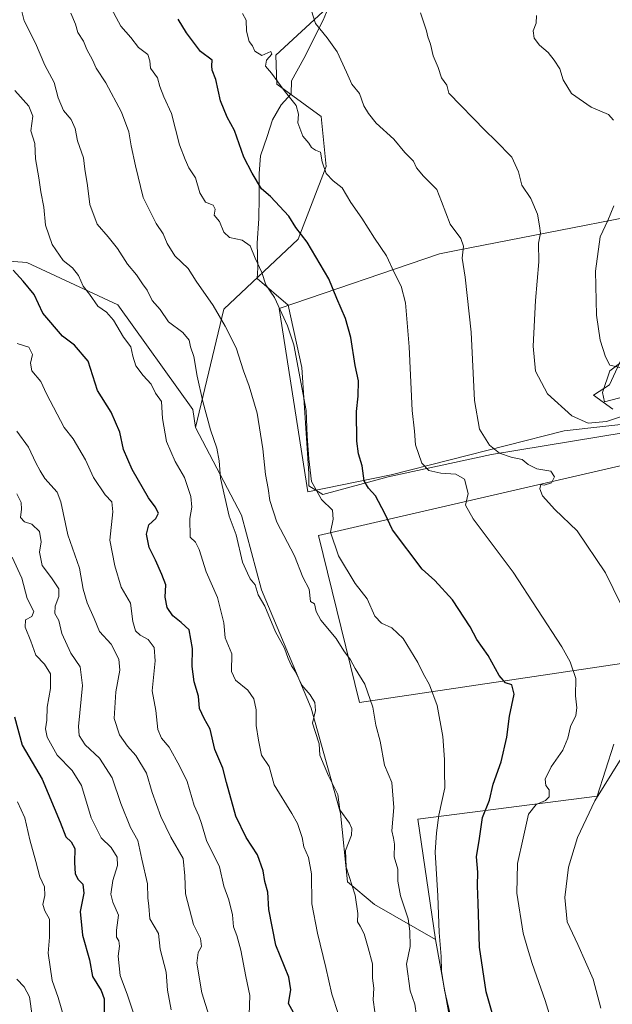
# Model space of a CAD drawing. Units: metres. Extents: x 569950 to 573406, y 4726470 to 4728821.
# Drawn here: x 570379 to 570579, y 4727556 to 4727887 of the extents above; entities that cross this region are included whole.
import ezdxf

# ---------------------------------------------------------------- set-up
doc = ezdxf.new("R2010")
doc.units = ezdxf.units.M
doc.header["$MEASUREMENT"] = 0
for name, color, linetype, lineweight in [('Arbolado forestal CxS', 92, 'Continuous', 0), ('Curva de nivel maestra', 30, 'Continuous', 30), ('Curva de nivel normal', 30, 'Continuous', 0), ('Espacio natural protegido', 121, 'Continuous', 13), ('Espacio natural protegido CxS', 121, 'Continuous', 0), ('Pastizal CxS', 92, 'Continuous', 0)]:
    doc.layers.add(name, color=color, linetype=linetype, lineweight=lineweight)

# ---------------------------------------------------------------- blocks, each defined once
blk = doc.blocks.new('*U17')
at = {"layer": 'Espacio natural protegido CxS', "color": 121, "linetype": 'Continuous', "lineweight": 0, "flags": 128}
for points in [[(570484.452, 4727893.5202), (570481.5589, 4727886.7703), (570475.1356, 4727873.9014), (570470.9755, 4727866.3824), (570470.8674, 4727862.0604), (570467.4533, 4727858.3585), (570464.5532, 4727853.2595), (570462.7981, 4727847.6586), (570460.54, 4727841.1656), (570460.0569, 4727835.1896), (570460.0918, 4727827.3106), (570459.9957, 4727820.0656), (570459.3955, 4727811.8006), (570459.5584, 4727803.5406), (570459.3313, 4727799.8986), (570469.8712, 4727790.9665), (570474.4538, 4727769.9994), (570476.8192, 4727734.3074), (570476.8192, 4727730.2124), (570481.5501, 4727727.2863), (570503.4353, 4727733.137), (570538.3325, 4727740.7434), (570592.1568, 4727749.5186)], [(570579.1438, 4727755.9548), (570572.6379, 4727760.6359), (570577.961, 4727764.1468), (570582.1021, 4727772.9238)]]:
    blk.add_lwpolyline(points, dxfattribs=at)

msp = doc.modelspace()

# ---------------------------------------------------------------- linework, layer by layer
at = {"layer": 'Arbolado forestal CxS', "color": 92, "linetype": 'Continuous', "lineweight": 0}
for points in [[(570490.1457, 4727897.7513, 636.6793), (570465.7103, 4727875.0083, 644.3701), (570466.0485, 4727865.2657, 645.5918), (570480.9331, 4727854.4055, 643.5522), (570482.6081, 4727837.6395, 645.124), (570473.1477, 4727813.0955, 650.8572), (570448.1075, 4727789.5755, 660.2281), (570438.6333, 4727749.7747, 667.2356), (570437.7103, 4727755.8117, 666.6254), (570412.5149, 4727791.0389, 668.9084), (570381.8531, 4727805.2553, 673.4809), (570353.2397, 4727807.4397, 682.7496)], [(570579.4517, 4727643.3043, 642.1148), (570573.8499, 4727625.7793, 640.843), (570513.4471, 4727618.0651, 658.2651), (570519.3955, 4727577.4951, 656.606), (570498.8385, 4727589.2613, 663.5662), (570489.8367, 4727596.9513, 665.5573), (570487.4915, 4727619.9935, 665.4523), (570477.5407, 4727655.4097, 665.5878), (570460.8103, 4727695.1301, 664.7449), (570454.1043, 4727720.2793, 663.7737), (570438.6333, 4727749.7747, 667.2356), (570448.1075, 4727789.5755, 660.2281), (570473.1477, 4727813.0955, 650.8572), (570482.6081, 4727837.6395, 645.124), (570480.9331, 4727854.4055, 643.5522), (570466.0485, 4727865.2657, 645.5918), (570465.7103, 4727875.0083, 644.3701), (570490.1457, 4727897.7513, 636.6793)], [(570490.1457, 4727897.7513, 636.6793), (570465.7103, 4727875.0083, 644.3701), (570466.0485, 4727865.2657, 645.5918), (570480.9331, 4727854.4055, 643.5522), (570482.6081, 4727837.6395, 645.124), (570473.1477, 4727813.0955, 650.8572), (570448.1075, 4727789.5755, 660.2281), (570438.6333, 4727749.7747, 667.2356)], [(570490.1457, 4727897.7513, 636.6793), (570465.7103, 4727875.0083, 644.3701), (570466.0485, 4727865.2657, 645.5918), (570480.9331, 4727854.4055, 643.5522), (570482.6081, 4727837.6395, 645.124), (570473.1477, 4727813.0955, 650.8572), (570448.1075, 4727789.5755, 660.2281), (570438.6333, 4727749.7747, 667.2356)], [(570618.5441, 4727827.2239, 624.4804), (570526.4217, 4727809.2939, 640.5922), (570520.8109, 4727808.2015, 641.7655), (570466.8363, 4727789.8023, 655.2101), (570476.4981, 4727728.1947, 656.3222), (570504.4515, 4727733.8725, 647.873), (570562.7975, 4727748.6117, 635.8999), (570589.8205, 4727751.6821, 635.2293)], [(570618.5441, 4727827.2239, 624.4804), (570526.4217, 4727809.2939, 640.5922), (570520.8109, 4727808.2015, 641.7655), (570466.8363, 4727789.8023, 655.2101), (570476.4981, 4727728.1947, 656.3222), (570504.4515, 4727733.8725, 647.873), (570562.7975, 4727748.6117, 635.8999), (570589.8205, 4727751.6821, 635.2293)], [(570438.6333, 4727749.7747, 667.2356), (570437.7103, 4727755.8117, 666.6254), (570412.5149, 4727791.0389, 668.9084), (570381.8531, 4727805.2553, 673.4809), (570353.2397, 4727807.4397, 682.7496), (570328.6383, 4727796.8739, 691.8787), (570312.5541, 4727785.8331, 699.0407), (570292.9607, 4727766.0643, 710.2641), (570278.2345, 4727761.1563, 718.7787), (570262.2825, 4727769.7459, 725.6627), (570242.6491, 4727783.2453, 735.2817), (570215.6519, 4727805.3333, 746.3724), (570211.7109, 4727807.2369, 747.957), (570189.2149, 4727818.1025, 760.2843), (570171.4757, 4727814.0751, 769.2261), (570156.7489, 4727800.4251, 778.0613), (570160.7005, 4727772.1037, 779.8735), (570184.1939, 4727759.6543, 770.2055), (570192.3355, 4727747.6583, 767.6046), (570193.5623, 4727725.5703, 771.6439), (570178.2743, 4727723.4071, 780.8709), (570161.1617, 4727720.0227, 791.9912), (570113.7849, 4727701.3095, 824.074)], [(570438.6333, 4727749.7747, 667.2356), (570437.7103, 4727755.8117, 666.6254), (570412.5149, 4727791.0389, 668.9084), (570381.8531, 4727805.2553, 673.4809), (570353.2397, 4727807.4397, 682.7496), (570328.6383, 4727796.8739, 691.8787), (570312.5541, 4727785.8331, 699.0407), (570292.9607, 4727766.0643, 710.2641), (570278.2345, 4727761.1563, 718.7787), (570262.2825, 4727769.7459, 725.6627), (570242.6491, 4727783.2453, 735.2817), (570215.6519, 4727805.3333, 746.3724), (570211.7109, 4727807.2369, 747.957), (570189.2149, 4727818.1025, 760.2843), (570171.4757, 4727814.0751, 769.2261), (570156.7489, 4727800.4251, 778.0613), (570160.7005, 4727772.1037, 779.8735), (570184.1939, 4727759.6543, 770.2055), (570192.3355, 4727747.6583, 767.6046), (570193.5623, 4727725.5703, 771.6439), (570178.2743, 4727723.4071, 780.8709), (570161.1617, 4727720.0227, 791.9912), (570113.7849, 4727701.3095, 824.074)], [(570353.2397, 4727807.4397, 682.7496), (570381.8531, 4727805.2553, 673.4809), (570412.5149, 4727791.0389, 668.9084), (570437.7103, 4727755.8117, 666.6254), (570438.6333, 4727749.7747, 667.2356), (570454.1043, 4727720.2793, 663.7737), (570460.8103, 4727695.1301, 664.7449), (570477.5407, 4727655.4097, 665.5878), (570487.4915, 4727619.9935, 665.4523), (570489.8367, 4727596.9513, 665.5573), (570498.8385, 4727589.2613, 663.5662), (570519.3955, 4727577.4951, 656.606), (570526.9385, 4727535.8757, 655.4462)], [(570604.5609, 4727765.8077, 630.5661), (570576.3093, 4727758.4381, 633.0545), (570575.6951, 4727761.5089, 632.2102), (570578.1519, 4727768.8789, 630.4321), (570585.5221, 4727774.4063, 628.6416)], [(570604.5609, 4727765.8077, 630.5661), (570576.3093, 4727758.4381, 633.0545), (570575.6951, 4727761.5089, 632.2102), (570578.1519, 4727768.8789, 630.4321), (570585.5221, 4727774.4063, 628.6416)], [(570648.1661, 4727752.2959, 623.9726), (570480.0253, 4727713.4889, 657.23), (570493.8207, 4727657.3195, 661.7848), (570670.2747, 4727683.5095, 625.2788)], [(570648.1661, 4727752.2959, 623.9726), (570480.0253, 4727713.4889, 657.23), (570493.8207, 4727657.3195, 661.7848), (570670.2747, 4727683.5095, 625.2788)], [(570438.6333, 4727749.7747, 667.2356), (570454.1043, 4727720.2793, 663.7737), (570460.8103, 4727695.1301, 664.7449), (570477.5407, 4727655.4097, 665.5878), (570487.4915, 4727619.9935, 665.4523), (570489.8367, 4727596.9513, 665.5573), (570498.8385, 4727589.2613, 663.5662), (570519.3955, 4727577.4951, 656.606)], [(570438.6333, 4727749.7747, 667.2356), (570454.1043, 4727720.2793, 663.7737), (570460.8103, 4727695.1301, 664.7449), (570477.5407, 4727655.4097, 665.5878), (570487.4915, 4727619.9935, 665.4523), (570489.8367, 4727596.9513, 665.5573), (570498.8385, 4727589.2613, 663.5662), (570519.3955, 4727577.4951, 656.606)], [(570579.4517, 4727643.3043, 642.1148), (570573.8499, 4727625.7793, 640.843), (570513.4471, 4727618.0651, 658.2651), (570519.3955, 4727577.4951, 656.606)], [(570519.3955, 4727577.4951, 656.606), (570526.9385, 4727535.8757, 655.4462), (570572.5707, 4727538.9081, 642.2031), (570578.4595, 4727523.6079, 642.7221), (570611.2851, 4727524.8935, 633.1561), (570629.8509, 4727518.3005, 629.0132)]]:
    msp.add_polyline3d(points, dxfattribs=at)
at = {"layer": 'Curva de nivel maestra', "color": 30, "linetype": 'Continuous', "lineweight": 30, "flags": 128}
for points, elevation in [([(570540.69, 4727545.3401), (570536.54, 4727559.9301), (570534.27, 4727574.9001), (570533.84, 4727589.7101), (570533.6, 4727595.5401), (570533.66, 4727600.2001), (570533.27, 4727605.3001), (570534.25, 4727611.4801), (570535.25, 4727618.6201), (570537.65, 4727624.3801), (570538.87, 4727629.7401), (570541.5, 4727637.3201), (570543.4, 4727645.5601), (570544.35, 4727652.7101), (570545.89, 4727660.1001), (570545.08, 4727663.1801), (570543, 4727663.8901), (570540.82, 4727666.3301), (570537.15, 4727673.0701), (570533.38, 4727678.4701), (570531.05, 4727682.7601), (570525.1, 4727691.8401), (570519.22, 4727698.3001), (570514.96, 4727702.1001), (570505, 4727715.4101), (570502.4, 4727720.8001), (570499.21, 4727726.8201), (570496.91, 4727729.3201), (570495.46, 4727731.8701), (570494.69, 4727736.8701), (570493.47, 4727740.8801), (570492.98, 4727745.2401), (570492.86, 4727755.1701), (570493.4, 4727760.3801), (570493.46, 4727765.5201), (570492.34, 4727770.6801), (570490.94, 4727780.0101), (570489.11, 4727786.4201), (570486.22, 4727793.2001), (570483.54, 4727799.7601), (570476.18, 4727812.1301), (570472.41, 4727817.0801), (570470.04, 4727820.8401), (570463.88, 4727827.5301), (570460.82, 4727830.1301), (570457.71, 4727835.3601), (570454.89, 4727840.7701), (570451.73, 4727849.6501), (570449.31, 4727854.2101), (570447, 4727859.7301), (570445.5, 4727866.8301), (570444.23, 4727870.0401), (570444.12, 4727871.4301), (570444.19, 4727873.4001), (570440.35, 4727876.2501), (570435.64, 4727882.5301), (570432.77, 4727887.1301)], 650), ([(570471.63, 4727552.9601), (570469.91, 4727556.0101), (570470.77, 4727560.5601), (570470.02, 4727564.8901), (570465.72, 4727575.6701), (570463.34, 4727587.6401), (570462.94, 4727593.4401), (570462, 4727597.0601), (570461.44, 4727600.6001), (570459.49, 4727606.0101), (570455.64, 4727611.8001), (570452.16, 4727619.0101), (570449.04, 4727630.3401), (570447.83, 4727635.1901), (570445.09, 4727641.4501), (570443.56, 4727648.2801), (570441.51, 4727651.8701), (570439.96, 4727655.2801), (570439.62, 4727659.3601), (570438.18, 4727664.2101), (570437.52, 4727669.3601), (570437.56, 4727675.4501), (570436.51, 4727681.7001), (570433.79, 4727684.2201), (570431.02, 4727686.4601), (570429.08, 4727689.2501), (570428.44, 4727692.7401), (570428.6, 4727696.9001), (570427.32, 4727700.2801), (570425.18, 4727705.1701), (570423.02, 4727709.4201), (570422.13, 4727713.8701), (570422.88, 4727717.0401), (570425.3, 4727719.1501), (570426.17, 4727721.0101), (570425.06, 4727723.0401), (570422.76, 4727726.0701), (570417.3, 4727735.6101), (570414.39, 4727742.3701), (570413.19, 4727748.1701), (570410.26, 4727754.9001), (570405.62, 4727762.2101), (570402.46, 4727772.1001), (570397.86, 4727777.5001), (570393.85, 4727780.4901), (570387.2, 4727788.2201), (570384.35, 4727794.4901), (570380.6, 4727798.9601), (570377.19, 4727802.7501)], 675), ([(570377.65, 4727652.4101), (570380.31, 4727642.9101), (570386.98, 4727631.5201), (570393.09, 4727617.0201), (570394.92, 4727612.1301), (570396.8, 4727610.4201), (570398.04, 4727608.1101), (570397.9, 4727603.4401), (570398.1, 4727599.6001), (570399.07, 4727597.7001), (570400.64, 4727596.1901), (570400.98, 4727593.0801), (570399.81, 4727586.9401), (570400.53, 4727578.9701), (570402.92, 4727570.6401), (570403.97, 4727565.0601), (570406.83, 4727560.4101), (570407.9, 4727557.5301), (570407.93, 4727551.2301)], 700)]:
    msp.add_lwpolyline(points, dxfattribs=dict(at, elevation=elevation))
at = {"layer": 'Curva de nivel normal', "color": 30, "linetype": 'Continuous', "lineweight": 0, "flags": 128}
for points, elevation in [([(570499.01, 4727553.1601), (570498.41, 4727557.2301), (570498.71, 4727561.1601), (570498.19, 4727564.5101), (570498.24, 4727569.3001), (570496.77, 4727574.7601), (570495.44, 4727579.4101), (570494.06, 4727582.0301), (570493.14, 4727583.4401), (570493.3, 4727586.2701), (570492.39, 4727592.4101), (570489.33, 4727601.8901), (570489.07, 4727607.5201), (570491.16, 4727612.6901), (570491.29, 4727614.8801), (570490.44, 4727616.6501), (570487.26, 4727621.1901), (570486.52, 4727626.3301), (570483.44, 4727632.6501), (570480.44, 4727639.5201), (570480.24, 4727643.3401), (570478.92, 4727647.5401), (570477.96, 4727650.3101), (570479.04, 4727654.6001), (570478.76, 4727657.2901), (570477.19, 4727659.8301), (570474.48, 4727663.1201), (570472.34, 4727667.6401), (570471, 4727669.6301), (570469.81, 4727672.1101), (570468.6, 4727675.5701), (570465.57, 4727681.0701), (570461.98, 4727689.6501), (570459.77, 4727693.5201), (570458.74, 4727696.8101), (570456.98, 4727698.9201), (570456.1, 4727700.7401), (570454.49, 4727704.4601), (570452.31, 4727713.6201), (570449.95, 4727719.9301), (570447.05, 4727732.6901), (570446.62, 4727738.6001), (570445.82, 4727742.8001), (570443.72, 4727748.9801), (570441.07, 4727758.4801), (570439.19, 4727767.0301), (570438.06, 4727773.6801), (570436.93, 4727776.9101), (570436.54, 4727779.2001), (570434.4, 4727781.7101), (570429.57, 4727785.3401), (570426.7, 4727789.5201), (570424.05, 4727792.4901), (570422.3, 4727796.0301), (570420.8, 4727798.1201), (570418.77, 4727801.1701), (570415.77, 4727804.7501), (570412.35, 4727809.9901), (570409.23, 4727813.8801), (570405.54, 4727818.1901), (570403.1, 4727824.8301), (570402.24, 4727831.1801), (570401.36, 4727836.6501), (570400.94, 4727840.5601), (570398.88, 4727846.1801), (570398.1, 4727850.4201), (570396.71, 4727853.3601), (570394.14, 4727856.4501), (570392.37, 4727860.6801), (570391.06, 4727865.9001), (570387.93, 4727871.6601), (570384.81, 4727879.1201), (570380.99, 4727886.5801), (570379.35, 4727892.9101)], 665), ([(570396.64, 4727889.2301), (570398.17, 4727885.4801), (570398.98, 4727882.7101), (570400.92, 4727879.7801), (570402.03, 4727876.9401), (570403.9, 4727873.5001), (570405.13, 4727870.7101), (570408.45, 4727865.7701), (570413.76, 4727855.9101), (570416.22, 4727849.2001), (570416.95, 4727844.5901), (570418.46, 4727837.7701), (570420.98, 4727827.1201), (570425.34, 4727818.4501), (570427.78, 4727814.9801), (570429.11, 4727811.7001), (570431.72, 4727807.5001), (570436.18, 4727803.3201), (570438.9, 4727799.0401), (570444.56, 4727790.8701), (570448.64, 4727783.8501), (570452.26, 4727776.6101), (570454.76, 4727768.9001), (570456.74, 4727763.7101), (570459.38, 4727754.5701), (570461.27, 4727742.6201), (570462.14, 4727733.9701), (570463.1, 4727729.2801), (570463.6, 4727725.1701), (570465.99, 4727717.9801), (570471.98, 4727706.6201), (570474.76, 4727699.4001), (570476.88, 4727695.3401), (570477.35, 4727691.2801), (570478.7, 4727690.4901), (570479.2, 4727687.8301), (570480.86, 4727684.9601), (570485.94, 4727678.7901), (570488.54, 4727674.6401), (570490.84, 4727671.6401), (570492.42, 4727668.7201), (570495.6, 4727663.4001), (570498.37, 4727655.6701), (570499.29, 4727649.5901), (570500.77, 4727644.2401), (570502.24, 4727636.2001), (570504.7, 4727630.3201), (570505.37, 4727621.9501), (570504.75, 4727614.0501), (570505.32, 4727611.6201), (570505.66, 4727609.6001), (570505.56, 4727605.3501), (570506.76, 4727601.1901), (570506.7, 4727597.1901), (570507.68, 4727592.1901), (570510.22, 4727584.4701), (570510.8, 4727580.3201), (570510.92, 4727575.1401), (570509.61, 4727569.1901), (570510.9, 4727560.2101), (570512.46, 4727555.7601), (570513, 4727551.9601)], 660), ([(570524.33, 4727552.4301), (570522.41, 4727560.5101), (570521.44, 4727566.8601), (570521.33, 4727571.8601), (570520.68, 4727579.8601), (570520.22, 4727592.1901), (570519.34, 4727606.8601), (570519.76, 4727613.3701), (570520.53, 4727619.3201), (570522.62, 4727628.5901), (570522.42, 4727634.1001), (570522.42, 4727638.0601), (570521.88, 4727645.8601), (570520.04, 4727656.2701), (570517.42, 4727663.1801), (570515.29, 4727666.9801), (570513.51, 4727670.7101), (570508.53, 4727678.7901), (570504.73, 4727682.4101), (570501.27, 4727683.9301), (570499.03, 4727686.2801), (570496.47, 4727692.1901), (570492.39, 4727697.3501), (570486.74, 4727706.6601), (570484.09, 4727714.5301), (570485, 4727718.9901), (570484.79, 4727722.0101), (570481.04, 4727725.5701), (570477.64, 4727731.5801), (570476.75, 4727739.2201), (570476.2, 4727746.8701), (570475.86, 4727755.4601), (570471.71, 4727777.6001), (570469.56, 4727784.0201), (570465.22, 4727793.5701), (570462.32, 4727797.8101), (570460.93, 4727801.9101), (570458.73, 4727806.7101), (570457.01, 4727810.9501), (570454.36, 4727812.8301), (570450.11, 4727813.7201), (570448.19, 4727815.5401), (570446.76, 4727819.1301), (570444.86, 4727821.1701), (570445.25, 4727823.1901), (570444.55, 4727824.5701), (570442.02, 4727825.6301), (570440.11, 4727828.7801), (570438.59, 4727833.7601), (570436.38, 4727837.1401), (570435.19, 4727839.9101), (570433.23, 4727844.9201), (570430.6, 4727855.3801), (570427.91, 4727861.0801), (570426.6, 4727864.5201), (570425.86, 4727867.4101), (570423.45, 4727870.7301), (570423.29, 4727873.1701), (570422.61, 4727875.2301), (570419.44, 4727877.6601), (570416.84, 4727881.0401), (570413.48, 4727884.7501), (570409.45, 4727892.2901)], 655), ([(570589.67, 4727674.3001), (570576.62, 4727700.9301), (570567.11, 4727715.0001), (570559.61, 4727722.2401), (570555.48, 4727726.7801), (570554.54, 4727729.2001), (570554.84, 4727730.6601), (570556.06, 4727730.3401), (570558.49, 4727731.1401), (570559.48, 4727733.2001), (570558.21, 4727735.1401), (570553.55, 4727735.9101), (570550.68, 4727737.3001), (570548.57, 4727739.0101), (570544.88, 4727739.8301), (570540.95, 4727741.1801), (570537.65, 4727743.8401), (570534.28, 4727749.2001), (570532.58, 4727758.8701), (570531.42, 4727781.8701), (570529.41, 4727800.4001), (570528.44, 4727806.7101), (570528.86, 4727810.8401), (570527.99, 4727813.4201), (570524.38, 4727818.1501), (570521.4, 4727825.8301), (570519.84, 4727829.8201), (570515.38, 4727834.3801), (570513.07, 4727837.1601), (570512.04, 4727839.3501), (570509.07, 4727842.3501), (570505.35, 4727846.8101), (570499.41, 4727852.1301), (570496.83, 4727855.4401), (570495.25, 4727857.9601), (570493.79, 4727862.1001), (570491.28, 4727865.2601), (570489.5, 4727869.3001), (570486.3, 4727876.2201), (570482.91, 4727880.8701), (570479.07, 4727885.7301), (570477.67, 4727889.9801)], 640), ([(570583.72, 4727754.0801), (570577.03, 4727751.8201), (570570.86, 4727751.2101), (570565.29, 4727753.7501), (570557.15, 4727761.0601), (570553.09, 4727768.6901), (570552.31, 4727777.1601), (570553.13, 4727792.4901), (570554.2, 4727805.4901), (570554.13, 4727811.7801), (570554.81, 4727815.2001), (570554.48, 4727817.5801), (570553.79, 4727821.5301), (570551.5, 4727826.8701), (570548.5, 4727831.3101), (570547.37, 4727835.8401), (570545.14, 4727840.7801), (570539.68, 4727846.2901), (570536.17, 4727849.6901), (570523.95, 4727862.2601), (570523.26, 4727864.9601), (570521.49, 4727867.4601), (570520.31, 4727870.9501), (570518.68, 4727874.8201), (570517.79, 4727878.7801), (570516.86, 4727881.2001), (570516.44, 4727883.2801), (570514.4, 4727889.3401)], 635), ([(570560.22, 4727544.1901), (570556.36, 4727556.9601), (570551.95, 4727569.4301), (570550.41, 4727574.6201), (570548.94, 4727579.7001), (570546.86, 4727593.1401), (570547.03, 4727603.1201), (570548.92, 4727611.5801), (570550.79, 4727619.7201), (570553.36, 4727623.0001), (570556.43, 4727624.2601), (570557.73, 4727625.5601), (570557.71, 4727627.9401), (570556.56, 4727629.3801), (570556.4, 4727631.5201), (570558.37, 4727635.6101), (570562.25, 4727641.2201), (570563.97, 4727645.2801), (570564.89, 4727649.1901), (570566.64, 4727652.8601), (570567, 4727655.5201), (570566.53, 4727659.5201), (570566.64, 4727665.3201), (570564.76, 4727670.9401), (570561.93, 4727676.0501), (570545.63, 4727701.0701), (570532.06, 4727719.0101), (570529.48, 4727723.6801), (570530.42, 4727727.6301), (570529.24, 4727732.4001), (570526.3, 4727734.0901), (570521.22, 4727734.4501), (570517.22, 4727735.3201), (570514.78, 4727737.8401), (570512.74, 4727743.9801), (570512.34, 4727748.5301), (570511.62, 4727755.4801), (570510.58, 4727776.9201), (570509.29, 4727791.7501), (570507.92, 4727797.3401), (570505.51, 4727801.9301), (570502.89, 4727807.5401), (570498.88, 4727813.5301), (570494.6, 4727820.2501), (570490.96, 4727825.4601), (570488, 4727830.4401), (570485.02, 4727832.7501), (570482.67, 4727835.1901), (570481.32, 4727839.1401), (570480.74, 4727842.4601), (570479.05, 4727843.0401), (570477.73, 4727843.9701), (570476.78, 4727845.4401), (570474.81, 4727847.8401), (570473.1, 4727852.3201), (570473.32, 4727855.2201), (570472.53, 4727858.0701), (570468.47, 4727863.1201), (570464.21, 4727869.0001), (570462.24, 4727871.3401), (570462.57, 4727873.4201), (570464.29, 4727875.3501), (570463.99, 4727876.3001), (570460.95, 4727874.9701), (570458.65, 4727876.4201), (570457.83, 4727878.1401), (570456.72, 4727879.5901), (570455.79, 4727883.1701), (570455.66, 4727886.8701), (570454.42, 4727889.0901)], 645), ([(570579.37, 4727853.2001), (570577.68, 4727855.1301), (570571.79, 4727857.5801), (570565.22, 4727862.1301), (570562.42, 4727866.7301), (570561.34, 4727870.4601), (570559.42, 4727873.4001), (570557.32, 4727875.9701), (570554.43, 4727878.4001), (570552.67, 4727880.7901), (570552.35, 4727883.2401), (570553.33, 4727885.7901), (570553.46, 4727888.4301)], 630), ([(570486.66, 4727552.6301), (570484.49, 4727559.1301), (570482.47, 4727568.1301), (570479.68, 4727579.6501), (570477.75, 4727589.5401), (570477.68, 4727599.6101), (570476.67, 4727605.1601), (570475.08, 4727608.7201), (570474.54, 4727611.8301), (570472.99, 4727616.5601), (570471.05, 4727619.8701), (570465.09, 4727629.5401), (570463.45, 4727635.7501), (570460.89, 4727639.5101), (570459.81, 4727644.5701), (570459.08, 4727649.5201), (570459.04, 4727654.7701), (570458.28, 4727658.5201), (570456.2, 4727661.4301), (570452.1, 4727664.7801), (570450.8, 4727667.6901), (570450.84, 4727673.6501), (570448.63, 4727678.9901), (570448.11, 4727684.1101), (570446.03, 4727692.5501), (570442.26, 4727701.2401), (570439.88, 4727708.6901), (570438.59, 4727711.2301), (570436.88, 4727712.8601), (570436.72, 4727719.2201), (570437.41, 4727722.9401), (570437.03, 4727726.5501), (570434.95, 4727732.9301), (570431.75, 4727738.4001), (570428.85, 4727745.1101), (570427.53, 4727752.8101), (570427.18, 4727758.5301), (570425.21, 4727761.3801), (570423.68, 4727764.3201), (570420.98, 4727767.2901), (570418.58, 4727770.5501), (570417.51, 4727773.7601), (570416.82, 4727776.9501), (570414.36, 4727780.1501), (570410.98, 4727785.9201), (570408.64, 4727788.6201), (570405.76, 4727790.6601), (570402.98, 4727794.6601), (570400.79, 4727797.3801), (570399.2, 4727800.9101), (570397.19, 4727803.5501), (570394.05, 4727805.9501), (570390.32, 4727811.3401), (570388.12, 4727817.9101), (570387.55, 4727823.9601), (570386.5, 4727829.0201), (570385.83, 4727833.7601), (570384.73, 4727840.1701), (570384.56, 4727845.2901), (570383.17, 4727849.5801), (570383.91, 4727854.5301), (570382.55, 4727857.8601), (570377.81, 4727863.1601)], 670), ([(570581.49, 4727769.9901), (570578.16, 4727770.8101), (570576.62, 4727773.6001), (570574.87, 4727779.1801), (570573.62, 4727787.6001), (570573.33, 4727802.3401), (570574.88, 4727813.8801), (570577.4, 4727819.3901), (570579.42, 4727824.3601)], 630), ([(570456.6, 4727548.9701), (570456.95, 4727558.7401), (570455.57, 4727565.0501), (570453.9, 4727573.9601), (570452.58, 4727578.9101), (570451.45, 4727581.8001), (570451.04, 4727585.8201), (570449.82, 4727590.9201), (570448.17, 4727595.5201), (570446.67, 4727601.9401), (570442.31, 4727610.8601), (570440.61, 4727616.6101), (570439.77, 4727619.1901), (570438.16, 4727622.6601), (570435.78, 4727630.7401), (570433.22, 4727636.0001), (570429.78, 4727642.2001), (570427.14, 4727645.2501), (570425.9, 4727648.2001), (570425.28, 4727654.6001), (570424.09, 4727661.1601), (570425.03, 4727671.3401), (570424.66, 4727675.7301), (570422.68, 4727678.4201), (570419.96, 4727679.9501), (570418.39, 4727681.4001), (570417.56, 4727684.5201), (570416.75, 4727690.6501), (570413.62, 4727696.0201), (570411.5, 4727703.2401), (570409.78, 4727711.8801), (570410.84, 4727721.4401), (570410.44, 4727724.8101), (570408.16, 4727727.1101), (570404.29, 4727732.9301), (570401.56, 4727738.8701), (570397.47, 4727745.9401), (570394.44, 4727749.7401), (570388.48, 4727761.1201), (570386.58, 4727765.2201), (570383.5, 4727768.8201), (570383.03, 4727771.3901), (570383.73, 4727774.3801), (570382.48, 4727776.8201), (570378.6, 4727778.0001)], 680), ([(570443.89, 4727549.5801), (570440.71, 4727559.6101), (570439.09, 4727569.5201), (570439.5, 4727573.1901), (570440.68, 4727575.1801), (570440.29, 4727577.8401), (570437.91, 4727582.6001), (570435.26, 4727592.9401), (570435, 4727599.0001), (570434.52, 4727604.7501), (570430.34, 4727612.0001), (570426.9, 4727618.8701), (570424.06, 4727627.0401), (570422.18, 4727633.5001), (570418.51, 4727639.4801), (570415.74, 4727642.5501), (570413.02, 4727646.3801), (570411.23, 4727651.9101), (570411.85, 4727660.8201), (570413.19, 4727668.1901), (570412.85, 4727671.8601), (570410.26, 4727676.8601), (570406.33, 4727681.1901), (570404.54, 4727685.5201), (570402.19, 4727690.8201), (570400.84, 4727695.3601), (570399.6, 4727702.4501), (570395.6, 4727713.6301), (570393.31, 4727724.8201), (570392.1, 4727728.0401), (570387.94, 4727732.6501), (570386.34, 4727735.2201), (570384.84, 4727737.8701), (570382.38, 4727743.2001), (570378.42, 4727748.5801)], 685), ([(570430.44, 4727553.8601), (570429.17, 4727560.4701), (570428.71, 4727566.4901), (570426.74, 4727574.3101), (570426.12, 4727579.5801), (570423.25, 4727584.5001), (570422.91, 4727588.7601), (570422.56, 4727591.5501), (570422.41, 4727596.2801), (570420.53, 4727604.5501), (570419.25, 4727610.8601), (570416.77, 4727615.1901), (570413.54, 4727623.3401), (570410.62, 4727631.9701), (570406.29, 4727638.4901), (570401.5, 4727643.0201), (570399.51, 4727646.2101), (570399.24, 4727649.1801), (570400.59, 4727663.0201), (570399.77, 4727669.2601), (570396.68, 4727673.8601), (570393.64, 4727680.5201), (570392.59, 4727684.8401), (570391.23, 4727687.1901), (570391.42, 4727689.7201), (570392.66, 4727692.9101), (570392.58, 4727695.5201), (570390.17, 4727699.1901), (570386.98, 4727703.3501), (570386.14, 4727707.8401), (570386.72, 4727711.3101), (570386.13, 4727714.7601), (570383.55, 4727717.3101), (570381.04, 4727718.0901), (570379.7, 4727719.5501), (570380.09, 4727722.3401), (570379.9, 4727724.5401), (570378.48, 4727727.4701)], 690), ([(570376.93, 4727706.1101), (570380.12, 4727699.0601), (570381.93, 4727692.2301), (570384.25, 4727687.8801), (570383.51, 4727686.1701), (570381.36, 4727685.1001), (570381.28, 4727682.6601), (570383.24, 4727677.8901), (570384.88, 4727673.1801), (570387.78, 4727670.2101), (570389.76, 4727666.9201), (570389.8, 4727662.0001), (570388.69, 4727655.7201), (570388.56, 4727651.3601), (570388.1, 4727648.4201), (570388.68, 4727645.5501), (570392, 4727639.5401), (570397.09, 4727634.4101), (570400.28, 4727629.3301), (570403.49, 4727618.5201), (570406.88, 4727611.7901), (570410.23, 4727608.5401), (570412.27, 4727605.2401), (570412.4, 4727602.4301), (570410.8, 4727597.3601), (570410.11, 4727592.8101), (570410.8, 4727590.1001), (570412.73, 4727585.7001), (570412.04, 4727580.6801), (570412.01, 4727578.3101), (570412.8, 4727577.1001), (570413.03, 4727575.3301), (570412.6, 4727571.9201), (570413.26, 4727565.4401), (570415.75, 4727558.8601), (570419.91, 4727546.4701)], 695), ([(570575.07, 4727554.4101), (570572.53, 4727564.1801), (570567.3, 4727575.8001), (570563.78, 4727583.5101), (570562.98, 4727591.6901), (570564.17, 4727601.8801), (570567.28, 4727611.8501), (570573.12, 4727624.1901), (570581.89, 4727638.3801)], 640), ([(570394.63, 4727550.2601), (570392.36, 4727558.0001), (570390.34, 4727563.7801), (570389.05, 4727572.9801), (570389.5, 4727578.3601), (570389.42, 4727584.3201), (570387.87, 4727587.1801), (570387.19, 4727589.3601), (570387.89, 4727592.3101), (570387.79, 4727595.2301), (570386.2, 4727598.6201), (570384.86, 4727603.8301), (570382.81, 4727611.0201), (570381.14, 4727618.4701), (570378.7, 4727623.8101)], 705), ([(570378.52, 4727564.1501), (570380.99, 4727561.6201), (570382.75, 4727558.1901), (570383.66, 4727551.8401), (570383.21, 4727546.3201), (570384.01, 4727538.3101), (570385.86, 4727531.1601), (570386.53, 4727526.5001), (570387.57, 4727521.8701), (570388.25, 4727517.2101), (570388.24, 4727514.4601), (570388, 4727511.4501), (570389.81, 4727509.2201), (570390.94, 4727507.3701), (570390.76, 4727505.1101), (570388.99, 4727501.5801), (570388.5, 4727498.8601), (570388.81, 4727495.5201), (570386.94, 4727492.1901), (570386.64, 4727485.3001), (570386.82, 4727477.1801), (570384.58, 4727468.1201), (570381.45, 4727463.4301), (570373.56, 4727455.6701)], 710)]:
    msp.add_lwpolyline(points, dxfattribs=dict(at, elevation=elevation))
at = {"layer": 'Espacio natural protegido', "color": 121, "linetype": 'Continuous', "lineweight": 13, "flags": 128}
for points in [[(570484.452, 4727893.5202), (570481.5589, 4727886.7703), (570475.1356, 4727873.9014), (570470.9755, 4727866.3824), (570470.8674, 4727862.0604), (570467.4533, 4727858.3585), (570464.5532, 4727853.2595), (570462.7981, 4727847.6586), (570460.54, 4727841.1656), (570460.0569, 4727835.1896), (570460.0918, 4727827.3106), (570459.9957, 4727820.0656), (570459.3955, 4727811.8006), (570459.5584, 4727803.5406), (570459.3313, 4727799.8986), (570469.8712, 4727790.9665), (570474.4538, 4727769.9994), (570476.8192, 4727734.3074), (570476.8192, 4727730.2124), (570481.5501, 4727727.2863), (570503.4353, 4727733.137), (570538.3325, 4727740.7434), (570592.1568, 4727749.5186)], [(570579.1438, 4727755.9548), (570572.6379, 4727760.6359), (570577.961, 4727764.1468), (570582.1021, 4727772.9238)]]:
    msp.add_lwpolyline(points, dxfattribs=at)
at = {"layer": 'Pastizal CxS', "color": 92, "linetype": 'Continuous', "lineweight": 0}
for points in [[(570589.8205, 4727751.6821, 635.2293), (570562.7975, 4727748.6117, 635.8999), (570504.4515, 4727733.8725, 647.873), (570476.4981, 4727728.1947, 656.3222), (570466.8363, 4727789.8023, 655.2101), (570520.8109, 4727808.2015, 641.7655), (570526.4217, 4727809.2939, 640.5922), (570618.5441, 4727827.2239, 624.4804)], [(570618.5441, 4727827.2239, 624.4804), (570526.4217, 4727809.2939, 640.5922), (570520.8109, 4727808.2015, 641.7655), (570466.8363, 4727789.8023, 655.2101), (570476.4981, 4727728.1947, 656.3222), (570504.4515, 4727733.8725, 647.873), (570562.7975, 4727748.6117, 635.8999), (570589.8205, 4727751.6821, 635.2293)], [(570585.5221, 4727774.4063, 628.6416), (570578.1519, 4727768.8789, 630.4321), (570575.6951, 4727761.5089, 632.2102), (570576.3093, 4727758.4381, 633.0545), (570604.5609, 4727765.8077, 630.5661)], [(570604.5609, 4727765.8077, 630.5661), (570576.3093, 4727758.4381, 633.0545), (570575.6951, 4727761.5089, 632.2102), (570578.1519, 4727768.8789, 630.4321), (570585.5221, 4727774.4063, 628.6416)], [(570670.2747, 4727683.5095, 625.2788), (570493.8207, 4727657.3195, 661.7848), (570480.0253, 4727713.4889, 657.23), (570648.1661, 4727752.2959, 623.9726)], [(570648.1661, 4727752.2959, 623.9726), (570480.0253, 4727713.4889, 657.23), (570493.8207, 4727657.3195, 661.7848), (570670.2747, 4727683.5095, 625.2788)], [(570526.9385, 4727535.8757, 655.4462), (570519.3955, 4727577.4951, 656.606), (570513.4471, 4727618.0651, 658.2651), (570573.8499, 4727625.7793, 640.843), (570579.4517, 4727643.3043, 642.1148)], [(570579.4517, 4727643.3043, 642.1148), (570573.8499, 4727625.7793, 640.843), (570513.4471, 4727618.0651, 658.2651), (570519.3955, 4727577.4951, 656.606)], [(570519.3955, 4727577.4951, 656.606), (570526.9385, 4727535.8757, 655.4462), (570572.5707, 4727538.9081, 642.2031), (570578.4595, 4727523.6079, 642.7221), (570611.2851, 4727524.8935, 633.1561), (570629.8509, 4727518.3005, 629.0132)]]:
    msp.add_polyline3d(points, dxfattribs=at)

# ---------------------------------------------------------------- block references
at = {"layer": 'Espacio natural protegido CxS', "color": 121, "linetype": 'Continuous', "lineweight": 0}
msp.add_blockref('*U17', (0, 0), dxfattribs=at)

doc.saveas('drawing.dxf')
